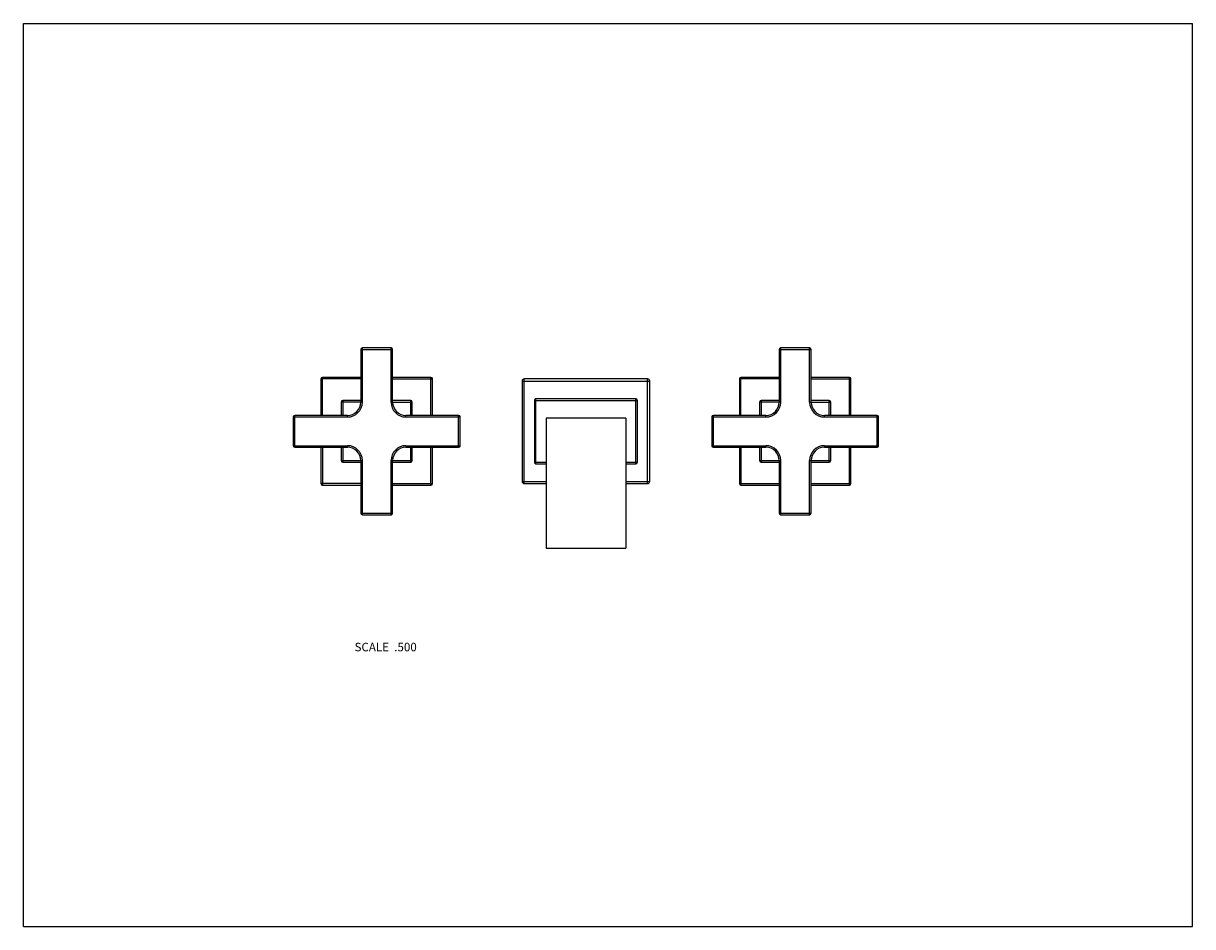
# Model space of a CAD drawing. Units: inches. Extents: x 0 to 11, y 0 to 8.5.
import ezdxf

# ---------------------------------------------------------------- set-up
doc = ezdxf.new("R2010")
doc.units = ezdxf.units.IN
doc.header["$LTSCALE"] = 0.605
doc.header["$MEASUREMENT"] = 0
doc.layers.get('0').update_dxf_attribs({"linetype": 'CONTINUOUS'})
doc.layers.add('ALL_ASSEMBLY_MEMBERS', color=7, linetype='CONTINUOUS')
doc.styles.get("Standard").update_dxf_attribs({"font": 'txt', "width": 0.8})

msp = doc.modelspace()

# ---------------------------------------------------------------- linework, layer by layer
at = {"color": 7, "linetype": 'Continuous'}
for p, q in [((0, 0), (0, 8.5)), ((0, 8.5), (11, 8.5)), ((11, 0), (11, 8.5)), ((0, 0), (11, 0))]:
    msp.add_line(p, q, dxfattribs=at)
at = {"layer": 'ALL_ASSEMBLY_MEMBERS', "color": 7, "linetype": 'Continuous'}
for p, q in [((3.174, 5.431), (3.174, 4.936)), ((3.174, 5.431), (3.474, 5.431)), ((3.189, 4.936), (3.189, 5.446)), ((3.459, 5.446), (3.189, 5.446)), ((3.459, 4.936), (3.459, 5.446)), ((3.474, 4.936), (3.474, 5.431)), ((7.111, 5.431), (7.411, 5.431)), ((7.111, 5.431), (7.111, 4.936)), ((7.396, 5.446), (7.126, 5.446)), ((7.126, 4.936), (7.126, 5.446)), ((7.396, 4.936), (7.396, 5.446)), ((7.411, 4.936), (7.411, 5.431)), ((2.799, 5.154), (2.799, 4.811)), ((3.174, 5.154), (2.799, 5.154)), ((2.814, 4.811), (2.814, 5.169)), ((3.174, 5.169), (2.814, 5.169)), ((3.834, 5.169), (3.474, 5.169)), ((3.474, 5.154), (3.849, 5.154)), ((3.834, 4.811), (3.834, 5.169)), ((3.849, 4.811), (3.849, 5.154)), ((4.692, 5.134), (4.692, 4.189)), ((4.692, 5.134), (5.892, 5.134)), ((4.712, 4.169), (4.712, 5.154)), ((5.872, 5.154), (4.712, 5.154)), ((5.872, 4.169), (5.872, 5.154)), ((5.892, 4.189), (5.892, 5.134)), ((7.111, 5.154), (6.736, 5.154)), ((6.736, 5.154), (6.736, 4.811)), ((7.111, 5.169), (6.751, 5.169)), ((6.751, 4.811), (6.751, 5.169)), ((7.771, 5.169), (7.411, 5.169)), ((7.411, 5.154), (7.786, 5.154)), ((7.771, 4.811), (7.771, 5.169)), ((7.786, 4.811), (7.786, 5.154)), ((3.004, 4.951), (3.004, 4.811)), ((3.174, 4.951), (3.004, 4.951)), ((3.644, 4.951), (3.474, 4.951)), ((3.644, 4.811), (3.644, 4.951)), ((4.807, 4.951), (4.807, 4.371)), ((4.807, 4.951), (5.777, 4.951)), ((4.822, 4.356), (4.822, 4.966)), ((5.762, 4.966), (4.822, 4.966)), ((5.762, 4.356), (5.762, 4.966)), ((5.777, 4.371), (5.777, 4.951)), ((7.111, 4.951), (6.941, 4.951)), ((6.941, 4.951), (6.941, 4.811)), ((7.581, 4.951), (7.411, 4.951)), ((7.581, 4.811), (7.581, 4.951)), ((2.989, 4.936), (2.989, 4.811)), ((3.189, 4.936), (2.989, 4.936)), ((3.459, 4.936), (3.659, 4.936)), ((3.659, 4.811), (3.659, 4.936)), ((7.126, 4.936), (6.926, 4.936)), ((6.926, 4.936), (6.926, 4.811)), ((7.396, 4.936), (7.596, 4.936)), ((7.596, 4.811), (7.596, 4.936)), ((2.539, 4.796), (2.539, 4.526)), ((2.539, 4.796), (3.049, 4.796)), ((2.554, 4.511), (2.554, 4.811)), ((3.049, 4.811), (2.554, 4.811)), ((3.049, 4.796), (3.049, 4.811)), ((3.599, 4.796), (3.599, 4.811)), ((4.094, 4.811), (3.599, 4.811)), ((3.599, 4.796), (4.109, 4.796)), ((4.094, 4.511), (4.094, 4.811)), ((4.109, 4.526), (4.109, 4.796)), ((4.917, 4.786), (4.917, 3.561)), ((5.667, 4.786), (4.917, 4.786)), ((5.667, 4.786), (5.667, 3.561)), ((6.476, 4.796), (6.986, 4.796)), ((6.476, 4.796), (6.476, 4.526)), ((6.986, 4.811), (6.491, 4.811)), ((6.491, 4.511), (6.491, 4.811)), ((6.986, 4.796), (6.986, 4.811)), ((8.031, 4.811), (7.536, 4.811)), ((7.536, 4.796), (7.536, 4.811)), ((7.536, 4.796), (8.046, 4.796)), ((8.031, 4.511), (8.031, 4.811)), ((8.046, 4.526), (8.046, 4.796)), ((2.539, 4.526), (3.049, 4.526)), ((2.554, 4.511), (3.049, 4.511)), ((2.799, 4.511), (2.799, 4.169)), ((2.814, 4.511), (2.814, 4.154)), ((2.989, 4.511), (2.989, 4.386)), ((3.004, 4.511), (3.004, 4.371)), ((3.049, 4.526), (3.049, 4.511)), ((3.599, 4.526), (3.599, 4.511)), ((3.599, 4.526), (4.109, 4.526)), ((3.599, 4.511), (4.094, 4.511)), ((3.644, 4.371), (3.644, 4.511)), ((3.659, 4.386), (3.659, 4.511)), ((3.834, 4.154), (3.834, 4.511)), ((3.849, 4.169), (3.849, 4.511)), ((6.476, 4.526), (6.986, 4.526)), ((6.491, 4.511), (6.986, 4.511)), ((6.736, 4.511), (6.736, 4.169)), ((6.751, 4.511), (6.751, 4.154)), ((6.926, 4.511), (6.926, 4.386)), ((6.941, 4.511), (6.941, 4.371)), ((6.986, 4.526), (6.986, 4.511)), ((7.536, 4.526), (8.046, 4.526)), ((7.536, 4.526), (7.536, 4.511)), ((7.536, 4.511), (8.031, 4.511)), ((7.581, 4.371), (7.581, 4.511)), ((7.596, 4.386), (7.596, 4.511)), ((7.771, 4.154), (7.771, 4.511)), ((7.786, 4.169), (7.786, 4.511)), ((2.989, 4.386), (3.189, 4.386)), ((3.004, 4.371), (3.174, 4.371)), ((3.174, 4.386), (3.174, 3.891)), ((3.189, 3.876), (3.189, 4.386)), ((3.459, 3.876), (3.459, 4.386)), ((3.459, 4.386), (3.659, 4.386)), ((3.474, 3.891), (3.474, 4.386)), ((3.474, 4.371), (3.644, 4.371)), ((4.807, 4.371), (4.917, 4.371)), ((4.822, 4.356), (4.917, 4.356)), ((5.667, 4.371), (5.777, 4.371)), ((5.667, 4.356), (5.762, 4.356)), ((6.926, 4.386), (7.126, 4.386)), ((6.941, 4.371), (7.111, 4.371)), ((7.111, 4.386), (7.111, 3.891)), ((7.126, 3.876), (7.126, 4.386)), ((7.396, 4.386), (7.596, 4.386)), ((7.396, 3.876), (7.396, 4.386)), ((7.411, 3.891), (7.411, 4.386)), ((7.411, 4.371), (7.581, 4.371)), ((4.692, 4.189), (4.917, 4.189)), ((5.667, 4.189), (5.892, 4.189)), ((3.174, 4.169), (2.799, 4.169)), ((2.814, 4.154), (3.174, 4.154)), ((3.474, 4.169), (3.849, 4.169)), ((3.474, 4.154), (3.834, 4.154)), ((4.712, 4.169), (4.917, 4.169)), ((5.667, 4.169), (5.872, 4.169)), ((6.736, 4.169), (7.111, 4.169)), ((6.751, 4.154), (7.111, 4.154)), ((7.411, 4.169), (7.786, 4.169)), ((7.411, 4.154), (7.771, 4.154)), ((3.174, 3.891), (3.474, 3.891)), ((3.189, 3.876), (3.459, 3.876)), ((7.111, 3.891), (7.411, 3.891)), ((7.126, 3.876), (7.396, 3.876)), ((4.917, 3.561), (5.667, 3.561))]:
    msp.add_line(p, q, dxfattribs=at)
for centre, radius, start, end in [((3.189, 5.431), 0.015, 90, 180), ((3.459, 5.431), 0.015, 0, 90), ((7.126, 5.431), 0.015, 90, 180), ((7.396, 5.431), 0.015, 0, 90), ((2.814, 5.154), 0.015, 90, 180), ((3.834, 5.154), 0.015, 0, 90), ((4.712, 5.134), 0.02, 90, 180), ((5.872, 5.134), 0.02, 0, 90), ((6.751, 5.154), 0.015, 90, 180), ((7.771, 5.154), 0.015, 0, 90), ((3.004, 4.936), 0.015, 90, 180), ((3.644, 4.936), 0.015, 0, 90), ((4.822, 4.951), 0.015, 90, 180), ((5.762, 4.951), 0.015, 0, 90), ((6.941, 4.936), 0.015, 90, 180), ((7.581, 4.936), 0.015, 0, 90), ((3.049, 4.936), 0.14, 270, 360), ((3.049, 4.936), 0.125, 270, 360), ((3.599, 4.936), 0.14, 180, 270), ((3.599, 4.936), 0.125, 180, 270), ((6.986, 4.936), 0.14, 270, 360), ((6.986, 4.936), 0.125, 270, 360), ((7.536, 4.936), 0.14, 180, 270), ((7.536, 4.936), 0.125, 180, 270), ((2.554, 4.796), 0.015, 90, 180), ((4.094, 4.796), 0.015, 0, 90), ((6.491, 4.796), 0.015, 90, 180), ((8.031, 4.796), 0.015, 0, 90), ((2.554, 4.526), 0.015, 180, 270), ((3.049, 4.386), 0.14, 0, 90), ((3.049, 4.386), 0.125, 0, 90), ((3.599, 4.386), 0.14, 90, 180), ((3.599, 4.386), 0.125, 90, 180), ((4.094, 4.526), 0.015, 270, 360), ((6.491, 4.526), 0.015, 180, 270), ((6.986, 4.386), 0.14, 0, 90), ((6.986, 4.386), 0.125, 0, 90), ((7.536, 4.386), 0.14, 90, 180), ((7.536, 4.386), 0.125, 90, 180), ((8.031, 4.526), 0.015, 270, 360), ((3.004, 4.386), 0.015, 180, 270), ((3.644, 4.386), 0.015, 270, 360), ((4.822, 4.371), 0.015, 180, 270), ((5.762, 4.371), 0.015, 270, 360), ((6.941, 4.386), 0.015, 180, 270), ((7.581, 4.386), 0.015, 270, 360), ((4.712, 4.189), 0.02, 180, 270), ((5.872, 4.189), 0.02, 270, 360), ((2.814, 4.169), 0.015, 180, 270), ((3.834, 4.169), 0.015, 270, 360), ((6.751, 4.169), 0.015, 180, 270), ((7.771, 4.169), 0.015, 270, 360), ((3.189, 3.891), 0.015, 180, 270), ((3.459, 3.891), 0.015, 270, 360), ((7.126, 3.891), 0.015, 180, 270), ((7.396, 3.891), 0.015, 270, 360)]:
    msp.add_arc(centre, radius, start, end, dxfattribs=at)

# ---------------------------------------------------------------- texts
at = {"color": 2, "linetype": 'Continuous', "insert": (3.701, 2.671), "char_height": 0.08, "width": 0.704, "attachment_point": 3, "line_spacing_factor": 0.9}
msp.add_mtext('SCALE  .500', dxfattribs=at)

doc.saveas('drawing.dxf')
